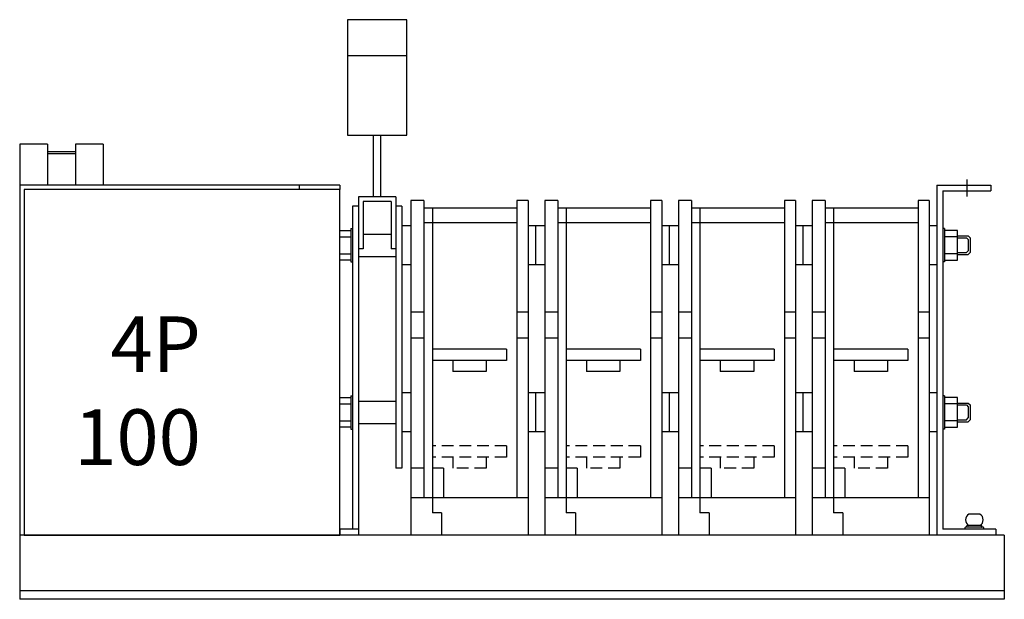
# Model space of a CAD drawing. Units: millimetres. Extents: x 13582 to 17671, y 3399 to 5265.
# Drawn here: x 14433 to 14698, y 3401 to 3557 of the extents above; entities that cross this region are included whole.
import ezdxf

# ---------------------------------------------------------------- set-up
doc = ezdxf.new("R2010")
doc.units = ezdxf.units.MM
doc.header["$LTSCALE"] = 0.5
doc.linetypes.add('DASHED2', pattern=[9.525, 6.35, -3.175])
doc.layers.add('Dim', color=3, linetype='Continuous')
doc.styles.get("Standard").update_dxf_attribs({"font": 'txt.shx', "height": 5, "bigfont": 'whgtxt.shx'})

msp = doc.modelspace()

# ---------------------------------------------------------------- linework, layer by layer
at = {"color": 0, "linetype": 'ByBlock', "ltscale": 0.7}
for p, q in [((14440.868, 3523.533), (14433.368, 3523.533)), ((14440.868, 3523.533), (14440.868, 3512.533)), ((14455.868, 3523.533), (14448.368, 3523.533)), ((14448.368, 3523.533), (14448.368, 3512.533)), ((14455.868, 3523.533), (14455.868, 3512.533)), ((14448.368, 3521.433), (14440.868, 3521.433)), ((14448.368, 3520.933), (14440.868, 3520.933))]:
    msp.add_line(p, q, dxfattribs=at)
at = {"color": 1, "ltscale": 0.1}
msp.add_line((14688.278, 3514.033), (14688.278, 3509.433), dxfattribs=at)
at = {"layer": 'Dim', "color": 0, "ltscale": 0.5}
for p, q in [((14537.578, 3557.033), (14521.578, 3557.033)), ((14521.578, 3557.033), (14521.578, 3525.974)), ((14537.578, 3525.974), (14537.578, 3557.033)), ((14537.578, 3547.325), (14521.578, 3547.325)), ((14521.578, 3525.974), (14537.578, 3525.974)), ((14528.578, 3509.333), (14528.578, 3525.974)), ((14530.578, 3509.333), (14530.578, 3525.974)), ((14433.368, 3523.533), (14433.368, 3503.533)), ((14519.568, 3512.533), (14433.368, 3512.533)), ((14433.368, 3512.533), (14433.368, 3418.333)), ((14519.568, 3511.333), (14434.568, 3511.333)), ((14434.568, 3511.333), (14434.568, 3418.333)), ((14508.568, 3512.533), (14508.568, 3511.333)), ((14519.568, 3512.533), (14519.568, 3511.333)), ((14519.568, 3418.333), (14519.568, 3511.333)), ((14681.778, 3512.533), (14694.778, 3512.533)), ((14694.778, 3512.533), (14694.778, 3510.933)), ((14534.578, 3509.333), (14524.578, 3509.333)), ((14524.578, 3509.333), (14524.578, 3418.333)), ((14534.578, 3509.333), (14534.578, 3436.333)), ((14681.778, 3510.933), (14694.778, 3510.933)), ((14522.978, 3506.833), (14522.978, 3419.933)), ((14524.578, 3506.833), (14522.978, 3506.833)), ((14533.378, 3508.133), (14525.778, 3508.133)), ((14525.778, 3508.133), (14525.778, 3495.333)), ((14533.378, 3508.133), (14533.378, 3495.333)), ((14536.178, 3506.833), (14534.578, 3506.833)), ((14536.178, 3506.833), (14536.178, 3436.333)), ((14572.178, 3501.583), (14572.178, 3491.083)), ((14608.178, 3501.583), (14608.178, 3491.083)), ((14644.178, 3501.583), (14644.178, 3491.083)), ((14680.178, 3501.583), (14680.178, 3491.083)), ((14681.778, 3500.833), (14681.778, 3491.833)), ((14525.778, 3499.333), (14533.378, 3499.333)), ((14525.778, 3495.333), (14524.578, 3495.333)), ((14524.578, 3493.333), (14534.578, 3493.333)), ((14534.578, 3495.333), (14533.378, 3495.333)), ((14572.178, 3456.583), (14572.178, 3446.083)), ((14608.178, 3456.583), (14608.178, 3446.083)), ((14644.178, 3456.583), (14644.178, 3446.083)), ((14680.178, 3456.583), (14680.178, 3446.083)), ((14681.778, 3455.833), (14681.778, 3446.833)), ((14524.578, 3454.333), (14534.578, 3454.333)), ((14524.578, 3448.333), (14534.578, 3448.333)), ((14536.178, 3436.333), (14534.578, 3436.333)), ((14570.178, 3428.333), (14570.178, 3418.333)), ((14606.178, 3428.333), (14606.178, 3418.333)), ((14642.178, 3428.333), (14642.178, 3418.333)), ((14678.178, 3428.333), (14678.178, 3418.333)), ((14519.568, 3419.933), (14519.568, 3418.333)), ((14524.578, 3419.933), (14519.568, 3419.933)), ((14434.568, 3418.333), (14433.368, 3418.333)), ((14434.568, 3418.333), (14519.568, 3418.333)), ((14526.178, 3418.333), (14507.568, 3418.333))]:
    msp.add_line(p, q, dxfattribs=at)
at = {"layer": 'Dim', "color": 0}
for p, q in [((14680.178, 3512.533), (14680.178, 3418.333)), ((14680.178, 3512.533), (14681.778, 3512.533)), ((14681.778, 3510.933), (14681.778, 3419.933)), ((14542.178, 3508.333), (14538.678, 3508.333)), ((14538.678, 3508.333), (14538.678, 3418.333)), ((14542.178, 3508.333), (14542.178, 3428.333)), ((14567.178, 3506.333), (14542.178, 3506.333)), ((14544.428, 3506.333), (14544.428, 3424.333)), ((14570.178, 3508.333), (14567.178, 3508.333)), ((14567.178, 3508.333), (14567.178, 3428.333)), ((14570.178, 3508.333), (14570.178, 3428.333)), ((14578.178, 3508.333), (14574.678, 3508.333)), ((14574.678, 3508.333), (14574.678, 3418.333)), ((14578.178, 3508.333), (14578.178, 3428.333)), ((14603.178, 3506.333), (14578.178, 3506.333)), ((14580.428, 3506.333), (14580.428, 3424.333)), ((14606.178, 3508.333), (14603.178, 3508.333)), ((14603.178, 3508.333), (14603.178, 3428.333)), ((14606.178, 3508.333), (14606.178, 3428.333)), ((14614.178, 3508.333), (14610.678, 3508.333)), ((14610.678, 3508.333), (14610.678, 3418.333)), ((14614.178, 3508.333), (14614.178, 3428.333)), ((14639.178, 3506.333), (14614.178, 3506.333)), ((14616.428, 3506.333), (14616.428, 3424.333)), ((14642.178, 3508.333), (14639.178, 3508.333)), ((14639.178, 3508.333), (14639.178, 3428.333)), ((14642.178, 3508.333), (14642.178, 3428.333)), ((14650.178, 3508.333), (14646.678, 3508.333)), ((14646.678, 3508.333), (14646.678, 3418.333)), ((14650.178, 3508.333), (14650.178, 3428.333)), ((14675.178, 3506.333), (14650.178, 3506.333)), ((14652.428, 3506.333), (14652.428, 3424.333)), ((14678.178, 3508.333), (14675.178, 3508.333)), ((14675.178, 3508.333), (14675.178, 3428.333)), ((14678.178, 3508.333), (14678.178, 3428.333)), ((14522.478, 3500.833), (14522.478, 3491.833)), ((14522.478, 3500.833), (14522.978, 3500.833)), ((14538.678, 3501.583), (14536.178, 3501.583)), ((14536.178, 3501.583), (14536.178, 3491.083)), ((14567.178, 3502.333), (14542.178, 3502.333)), ((14572.178, 3501.583), (14570.178, 3501.583)), ((14574.678, 3501.583), (14572.178, 3501.583)), ((14603.178, 3502.333), (14578.178, 3502.333)), ((14608.178, 3501.583), (14606.178, 3501.583)), ((14610.678, 3501.583), (14608.178, 3501.583)), ((14639.178, 3502.333), (14614.178, 3502.333)), ((14644.178, 3501.583), (14642.178, 3501.583)), ((14646.678, 3501.583), (14644.178, 3501.583)), ((14675.178, 3502.333), (14650.178, 3502.333)), ((14680.178, 3501.583), (14678.178, 3501.583)), ((14682.278, 3500.833), (14681.778, 3500.833)), ((14682.278, 3500.833), (14682.278, 3491.833)), ((14519.568, 3500.333), (14522.478, 3500.333)), ((14519.568, 3498.633), (14522.478, 3498.633)), ((14522.478, 3500.333), (14522.478, 3492.333)), ((14685.778, 3500.333), (14682.278, 3500.333)), ((14682.278, 3500.333), (14682.278, 3492.333)), ((14685.778, 3498.633), (14682.278, 3498.633)), ((14685.778, 3492.333), (14685.778, 3500.333)), ((14685.778, 3498.833), (14688.678, 3498.833)), ((14685.778, 3498.333), (14688.178, 3498.333)), ((14688.178, 3498.333), (14688.678, 3497.833)), ((14688.678, 3498.833), (14689.178, 3498.333)), ((14689.178, 3498.333), (14689.178, 3494.333)), ((14688.678, 3497.833), (14688.678, 3494.833)), ((14519.568, 3494.033), (14522.478, 3494.033)), ((14685.778, 3494.033), (14682.278, 3494.033)), ((14685.778, 3494.333), (14688.178, 3494.333)), ((14685.778, 3493.833), (14688.678, 3493.833)), ((14688.178, 3494.333), (14688.678, 3494.833)), ((14688.678, 3493.833), (14689.178, 3494.333)), ((14522.478, 3492.333), (14519.568, 3492.333)), ((14522.478, 3491.833), (14522.978, 3491.833)), ((14538.678, 3491.083), (14536.178, 3491.083)), ((14572.178, 3491.083), (14570.178, 3491.083)), ((14574.678, 3491.083), (14572.178, 3491.083)), ((14608.178, 3491.083), (14606.178, 3491.083)), ((14610.678, 3491.083), (14608.178, 3491.083)), ((14644.178, 3491.083), (14642.178, 3491.083)), ((14646.678, 3491.083), (14644.178, 3491.083)), ((14680.178, 3491.083), (14678.178, 3491.083)), ((14682.278, 3491.833), (14681.778, 3491.833)), ((14682.278, 3492.333), (14685.778, 3492.333)), ((14542.178, 3478.333), (14538.678, 3478.333)), ((14570.178, 3478.333), (14567.178, 3478.333)), ((14578.178, 3478.333), (14574.678, 3478.333)), ((14606.178, 3478.333), (14603.178, 3478.333)), ((14614.178, 3478.333), (14610.678, 3478.333)), ((14642.178, 3478.333), (14639.178, 3478.333)), ((14650.178, 3478.333), (14646.678, 3478.333)), ((14678.178, 3478.333), (14675.178, 3478.333)), ((14542.178, 3471.333), (14538.678, 3471.333)), ((14570.178, 3471.333), (14567.178, 3471.333)), ((14578.178, 3471.333), (14574.678, 3471.333)), ((14606.178, 3471.333), (14603.178, 3471.333)), ((14614.178, 3471.333), (14610.678, 3471.333)), ((14642.178, 3471.333), (14639.178, 3471.333)), ((14650.178, 3471.333), (14646.678, 3471.333)), ((14678.178, 3471.333), (14675.178, 3471.333)), ((14564.428, 3468.333), (14544.428, 3468.333)), ((14564.428, 3468.333), (14564.428, 3465.333)), ((14570.178, 3468.333), (14570.178, 3465.333)), ((14600.428, 3468.333), (14580.428, 3468.333)), ((14600.428, 3468.333), (14600.428, 3465.333)), ((14606.178, 3468.333), (14606.178, 3465.333)), ((14636.428, 3468.333), (14616.428, 3468.333)), ((14636.428, 3468.333), (14636.428, 3465.333)), ((14642.178, 3468.333), (14642.178, 3465.333)), ((14672.428, 3468.333), (14652.428, 3468.333)), ((14672.428, 3468.333), (14672.428, 3465.333)), ((14678.178, 3468.333), (14678.178, 3465.333)), ((14564.428, 3465.333), (14544.428, 3465.333)), ((14549.928, 3465.333), (14549.928, 3462.333)), ((14558.928, 3465.333), (14558.928, 3462.333)), ((14600.428, 3465.333), (14580.428, 3465.333)), ((14585.928, 3465.333), (14585.928, 3462.333)), ((14594.928, 3465.333), (14594.928, 3462.333)), ((14636.428, 3465.333), (14616.428, 3465.333)), ((14621.928, 3465.333), (14621.928, 3462.333)), ((14630.928, 3465.333), (14630.928, 3462.333)), ((14672.428, 3465.333), (14652.428, 3465.333)), ((14657.928, 3465.333), (14657.928, 3462.333)), ((14666.928, 3465.333), (14666.928, 3462.333)), ((14558.928, 3462.333), (14549.928, 3462.333)), ((14594.928, 3462.333), (14585.928, 3462.333)), ((14630.928, 3462.333), (14621.928, 3462.333)), ((14666.928, 3462.333), (14657.928, 3462.333)), ((14522.478, 3455.833), (14522.478, 3446.833)), ((14522.478, 3455.833), (14522.978, 3455.833)), ((14538.678, 3456.583), (14536.178, 3456.583)), ((14536.178, 3456.583), (14536.178, 3446.083)), ((14572.178, 3456.583), (14570.178, 3456.583)), ((14574.678, 3456.583), (14572.178, 3456.583)), ((14608.178, 3456.583), (14606.178, 3456.583)), ((14610.678, 3456.583), (14608.178, 3456.583)), ((14644.178, 3456.583), (14642.178, 3456.583)), ((14646.678, 3456.583), (14644.178, 3456.583)), ((14680.178, 3456.583), (14678.178, 3456.583)), ((14682.278, 3455.833), (14681.778, 3455.833)), ((14682.278, 3455.833), (14682.278, 3446.833)), ((14519.568, 3455.333), (14522.478, 3455.333)), ((14519.568, 3453.633), (14522.478, 3453.633)), ((14522.478, 3455.333), (14522.478, 3447.333)), ((14685.778, 3455.333), (14682.278, 3455.333)), ((14682.278, 3455.333), (14682.278, 3447.333)), ((14685.778, 3453.633), (14682.278, 3453.633)), ((14685.778, 3447.333), (14685.778, 3455.333)), ((14685.778, 3453.833), (14688.678, 3453.833)), ((14685.778, 3453.333), (14688.178, 3453.333)), ((14688.178, 3453.333), (14688.678, 3452.833)), ((14688.678, 3453.833), (14689.178, 3453.333)), ((14689.178, 3453.333), (14689.178, 3449.333)), ((14688.678, 3452.833), (14688.678, 3449.833)), ((14519.568, 3449.033), (14522.478, 3449.033)), ((14685.778, 3449.033), (14682.278, 3449.033)), ((14685.778, 3449.333), (14688.178, 3449.333)), ((14685.778, 3448.833), (14688.678, 3448.833)), ((14688.178, 3449.333), (14688.678, 3449.833)), ((14688.678, 3448.833), (14689.178, 3449.333)), ((14522.478, 3447.333), (14519.568, 3447.333)), ((14522.478, 3446.833), (14522.978, 3446.833)), ((14538.678, 3446.083), (14536.178, 3446.083)), ((14572.178, 3446.083), (14570.178, 3446.083)), ((14574.678, 3446.083), (14572.178, 3446.083)), ((14608.178, 3446.083), (14606.178, 3446.083)), ((14610.678, 3446.083), (14608.178, 3446.083)), ((14644.178, 3446.083), (14642.178, 3446.083)), ((14646.678, 3446.083), (14644.178, 3446.083)), ((14680.178, 3446.083), (14678.178, 3446.083)), ((14682.278, 3446.833), (14681.778, 3446.833)), ((14682.278, 3447.333), (14685.778, 3447.333)), ((14542.178, 3436.333), (14538.678, 3436.333)), ((14547.428, 3436.333), (14544.428, 3436.333)), ((14547.428, 3436.333), (14547.428, 3428.333)), ((14578.178, 3436.333), (14574.678, 3436.333)), ((14583.428, 3436.333), (14580.428, 3436.333)), ((14583.428, 3436.333), (14583.428, 3428.333)), ((14614.178, 3436.333), (14610.678, 3436.333)), ((14619.428, 3436.333), (14616.428, 3436.333)), ((14619.428, 3436.333), (14619.428, 3428.333)), ((14650.178, 3436.333), (14646.678, 3436.333)), ((14655.428, 3436.333), (14652.428, 3436.333)), ((14655.428, 3436.333), (14655.428, 3428.333)), ((14570.178, 3428.333), (14538.678, 3428.333)), ((14606.178, 3428.333), (14574.678, 3428.333)), ((14642.178, 3428.333), (14610.678, 3428.333)), ((14678.178, 3428.333), (14646.678, 3428.333)), ((14546.928, 3424.333), (14544.428, 3424.333)), ((14546.928, 3424.333), (14546.928, 3418.333)), ((14582.928, 3424.333), (14580.428, 3424.333)), ((14582.928, 3424.333), (14582.928, 3418.333)), ((14618.928, 3424.333), (14616.428, 3424.333)), ((14618.928, 3424.333), (14618.928, 3418.333)), ((14654.928, 3424.333), (14652.428, 3424.333)), ((14654.928, 3424.333), (14654.928, 3418.333)), ((14691.814, 3423.933), (14688.814, 3423.933)), ((14696.089, 3419.933), (14681.778, 3419.933)), ((14687.814, 3420.033), (14687.814, 3420.333)), ((14692.714, 3420.433), (14687.914, 3420.433)), ((14688.314, 3420.533), (14688.314, 3420.833)), ((14692.214, 3420.933), (14688.414, 3420.933)), ((14692.214, 3420.433), (14688.414, 3420.433)), ((14691.814, 3420.933), (14688.814, 3420.933)), ((14692.314, 3420.533), (14692.314, 3420.833)), ((14692.814, 3420.033), (14692.814, 3420.333)), ((14696.089, 3419.933), (14696.089, 3418.333)), ((14698.368, 3418.333), (14433.368, 3418.333)), ((14433.368, 3418.333), (14433.368, 3403.333)), ((14698.368, 3418.333), (14698.368, 3403.333)), ((14433.368, 3403.333), (14433.368, 3401.033)), ((14698.368, 3403.333), (14433.368, 3403.333)), ((14698.368, 3403.333), (14698.368, 3401.033)), ((14698.368, 3401.033), (14433.368, 3401.033))]:
    msp.add_line(p, q, dxfattribs=at)
at = {"layer": 'Dim', "color": 0, "linetype": 'DASHED2'}
for p, q in [((14564.428, 3442.333), (14544.428, 3442.333)), ((14564.428, 3442.333), (14564.428, 3439.333)), ((14600.428, 3442.333), (14580.428, 3442.333)), ((14600.428, 3442.333), (14600.428, 3439.333)), ((14636.428, 3442.333), (14616.428, 3442.333)), ((14636.428, 3442.333), (14636.428, 3439.333)), ((14672.428, 3442.333), (14652.428, 3442.333)), ((14672.428, 3442.333), (14672.428, 3439.333)), ((14564.428, 3439.333), (14544.428, 3439.333)), ((14549.928, 3439.333), (14549.928, 3436.333)), ((14558.928, 3439.333), (14558.928, 3436.333)), ((14600.428, 3439.333), (14580.428, 3439.333)), ((14585.928, 3439.333), (14585.928, 3436.333)), ((14594.928, 3439.333), (14594.928, 3436.333)), ((14636.428, 3439.333), (14616.428, 3439.333)), ((14621.928, 3439.333), (14621.928, 3436.333)), ((14630.928, 3439.333), (14630.928, 3436.333)), ((14672.428, 3439.333), (14652.428, 3439.333)), ((14657.928, 3439.333), (14657.928, 3436.333)), ((14666.928, 3439.333), (14666.928, 3436.333)), ((14558.928, 3436.333), (14549.928, 3436.333)), ((14594.928, 3436.333), (14585.928, 3436.333)), ((14630.928, 3436.333), (14621.928, 3436.333)), ((14666.928, 3436.333), (14657.928, 3436.333))]:
    msp.add_line(p, q, dxfattribs=at)
at = {"layer": 'Dim', "color": 0}
for centre, radius, start, end in [((14689.655, 3422.433), 1.72, 119.27761, 240.72239), ((14690.973, 3422.433), 1.72, 299.27761, 60.72239), ((14687.914, 3420.333), 0.1, 90, 180), ((14687.914, 3420.033), 0.1, 180, 270), ((14688.414, 3420.833), 0.1, 90, 180), ((14688.414, 3420.533), 0.1, 180, 270), ((14692.214, 3420.833), 0.1, 0, 90), ((14692.214, 3420.533), 0.1, 270, 0), ((14692.714, 3420.333), 0.1, 0, 90), ((14692.714, 3420.033), 0.1, 270, 0)]:
    msp.add_arc(centre, radius, start, end, dxfattribs=at)

# ---------------------------------------------------------------- texts
at = {"layer": 'Dim', "color": 0, "insert": (14482.122, 3477.176), "char_height": 15, "width": 29.60818, "attachment_point": 3}
msp.add_mtext('4P\\P100', dxfattribs=at)

doc.saveas('drawing.dxf')
